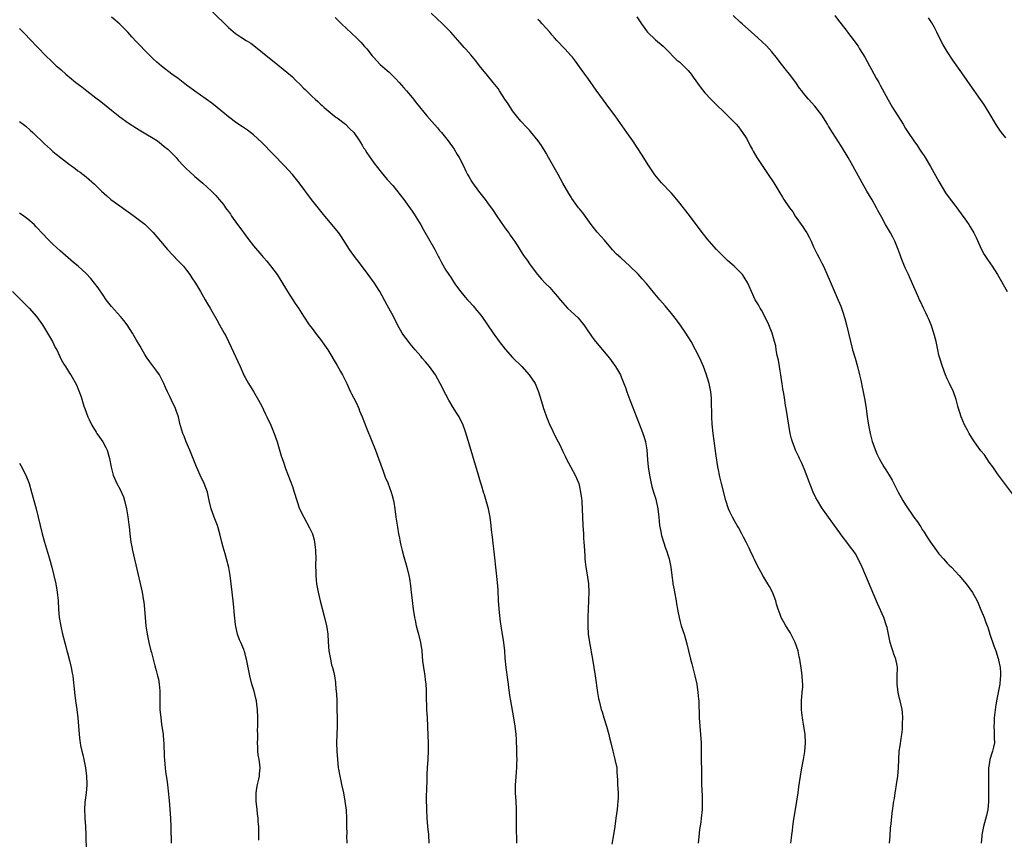
# Model space of a CAD drawing. Units: inches. Extents: x 2547014 to 2550000, y 1510065 to 1512000.
# Drawn here: x 2548057 to 2548293, y 1511660 to 1511856 of the extents above; entities that cross this region are included whole.
import ezdxf

# ---------------------------------------------------------------- set-up
doc = ezdxf.new("R2010")
doc.units = ezdxf.units.IN
doc.header["$MEASUREMENT"] = 0
doc.layers.add('LD25471509_10ft', color=83, linetype='Continuous')

msp = doc.modelspace()

# ---------------------------------------------------------------- linework, layer by layer
at = {"layer": 'LD25471509_10ft'}
for points, elevation in [([(2548103, 1511858.03), (2548107, 1511854.14), (2548108.69, 1511852.69), (2548109.88, 1511851.88), (2548111.27, 1511851), (2548112.35, 1511850.35), (2548113.52, 1511849.52), (2548116.8, 1511846.8), (2548117.92, 1511845.92), (2548121, 1511843.45), (2548122.3, 1511842.3), (2548123, 1511841.61), (2548124.33, 1511840.33), (2548125, 1511839.62), (2548125.33, 1511839.33), (2548125.65, 1511839), (2548126.35, 1511838.35), (2548127, 1511837.66), (2548127.72, 1511837), (2548128.41, 1511836.41), (2548129, 1511835.8), (2548129.44, 1511835.44), (2548129.91, 1511835), (2548132.31, 1511833), (2548132.71, 1511832.71), (2548133, 1511832.52), (2548135, 1511830.98), (2548135.99, 1511829.99), (2548137.02, 1511829.02), (2548138.4, 1511827), (2548138.6, 1511826.6), (2548139, 1511825.96), (2548139.36, 1511825.36), (2548139.61, 1511825), (2548140.11, 1511824.11), (2548141.78, 1511821.78), (2548143.54, 1511819.54), (2548145, 1511817.79), (2548146.31, 1511816.31), (2548148.12, 1511814.12), (2548149, 1511813), (2548151, 1511810.18), (2548151.46, 1511809.46), (2548153, 1511806.9), (2548153.7, 1511805.7), (2548156.35, 1511801), (2548157, 1511799.74), (2548157.26, 1511799.26), (2548157.43, 1511799), (2548157.95, 1511797.95), (2548159, 1511796.08), (2548159.71, 1511795), (2548160.26, 1511794.26), (2548161, 1511793.07), (2548161.17, 1511792.83), (2548162.51, 1511791), (2548163, 1511790.38), (2548163.64, 1511789.64), (2548164.17, 1511789), (2548164.57, 1511788.57), (2548165.52, 1511787.52), (2548166.45, 1511786.45), (2548167, 1511785.8), (2548167.62, 1511785), (2548169, 1511783.03), (2548170.33, 1511781), (2548171.74, 1511779), (2548173.18, 1511777.18), (2548175, 1511775.22), (2548177.2, 1511773), (2548178.99, 1511771), (2548180.37, 1511769), (2548181.22, 1511767), (2548182.14, 1511763.86), (2548182.41, 1511763), (2548182.58, 1511762.58), (2548183.13, 1511761), (2548183.93, 1511759), (2548184.27, 1511758.27), (2548184.83, 1511757), (2548185, 1511756.64), (2548185.9, 1511755), (2548186.28, 1511754.28), (2548187, 1511752.7), (2548187.56, 1511751.56), (2548187.8, 1511751), (2548188.91, 1511748.91), (2548189.98, 1511747), (2548190.29, 1511746.29), (2548190.81, 1511745), (2548191, 1511744.25), (2548191.27, 1511743), (2548191.48, 1511741.48), (2548191.53, 1511741), (2548191.55, 1511740.45), (2548191.66, 1511739), (2548191.69, 1511737), (2548191.77, 1511735), (2548191.92, 1511733), (2548191.98, 1511731.98), (2548192.07, 1511731), (2548192.09, 1511730.09), (2548192.27, 1511727.73), (2548192.28, 1511727), (2548192.32, 1511726.32), (2548192.5, 1511725), (2548192.84, 1511723.16), (2548193.16, 1511721), (2548193.23, 1511719), (2548193.16, 1511717.16), (2548193.05, 1511715), (2548192.98, 1511713.02), (2548192.97, 1511711), (2548193.08, 1511709), (2548193.36, 1511707), (2548194.12, 1511703), (2548194.45, 1511701), (2548194.74, 1511699), (2548195.3, 1511695), (2548195.58, 1511693.58), (2548195.68, 1511693), (2548195.97, 1511691.97), (2548196.21, 1511691), (2548196.41, 1511690.41), (2548196.82, 1511689), (2548197.46, 1511687), (2548198.03, 1511685), (2548198.2, 1511684.2), (2548198.5, 1511683), (2548198.97, 1511680.97), (2548199.37, 1511679.37), (2548199.49, 1511679), (2548199.9, 1511677), (2548199.93, 1511676.07), (2548200.04, 1511675), (2548200.11, 1511674.11), (2548200.13, 1511673), (2548200.24, 1511671), (2548200.23, 1511669.77), (2548200.2, 1511669), (2548200.09, 1511668.09), (2548199.98, 1511667), (2548199.72, 1511665), (2548199.48, 1511663), (2548199.17, 1511661), (2548198.72, 1511658.72)], 9890), ([(2548176.04, 1511659), (2548176.03, 1511660.03), (2548175.93, 1511662.07), (2548175.92, 1511663), (2548175.94, 1511663.94), (2548175.91, 1511666.09), (2548175.92, 1511667), (2548175.83, 1511669), (2548175.71, 1511671), (2548175.71, 1511673), (2548175.75, 1511673.75), (2548175.94, 1511676.06), (2548175.99, 1511677), (2548176, 1511678), (2548176.05, 1511679), (2548176.02, 1511680.02), (2548176.04, 1511681), (2548176.03, 1511681.97), (2548175.96, 1511683), (2548175.89, 1511683.89), (2548175.84, 1511685), (2548175.63, 1511687), (2548175.32, 1511689), (2548174.56, 1511693), (2548174.34, 1511694.34), (2548174.29, 1511695), (2548174.12, 1511696.12), (2548174.05, 1511697), (2548173.89, 1511698.11), (2548173.43, 1511701), (2548173.22, 1511703.22), (2548173.13, 1511705), (2548172.92, 1511707), (2548172.58, 1511709), (2548172.37, 1511710.37), (2548172.24, 1511711), (2548172.09, 1511711.91), (2548171.82, 1511714.18), (2548171.64, 1511717), (2548171.51, 1511719.51), (2548171.37, 1511721.37), (2548171.01, 1511725), (2548170.76, 1511727.24), (2548170.16, 1511732.16), (2548169.97, 1511733.97), (2548169.89, 1511735), (2548169.64, 1511737), (2548169.21, 1511739), (2548168.29, 1511742.29), (2548168.05, 1511743), (2548167.61, 1511744.39), (2548167.34, 1511745.34), (2548166.82, 1511747), (2548164.14, 1511756.14), (2548163.66, 1511757.66), (2548163.18, 1511759), (2548162.2, 1511761), (2548161.74, 1511761.74), (2548161, 1511762.85), (2548159.72, 1511765), (2548159, 1511766.35), (2548157.7, 1511769), (2548156.57, 1511771), (2548155.1, 1511773), (2548154.12, 1511774.12), (2548153.38, 1511775), (2548153, 1511775.47), (2548151.69, 1511777), (2548150.49, 1511778.49), (2548150.05, 1511779), (2548149, 1511780.42), (2548148.59, 1511781), (2548147.46, 1511783), (2548146.49, 1511785), (2548145.41, 1511787), (2548145, 1511787.7), (2548143.2, 1511791), (2548142.36, 1511792.36), (2548141.94, 1511793), (2548140.45, 1511795), (2548138.12, 1511798.12), (2548137.4, 1511799), (2548135.97, 1511801), (2548135, 1511802.54), (2548134.08, 1511804.08), (2548133.42, 1511805), (2548131.77, 1511807), (2548131, 1511807.88), (2548130.06, 1511809), (2548128.44, 1511811), (2548126.88, 1511813), (2548123.91, 1511817), (2548123, 1511818.14), (2548122.3, 1511819), (2548120.46, 1511821), (2548115, 1511826.61), (2548113, 1511828.48), (2548111.58, 1511829.58), (2548110.39, 1511830.39), (2548109, 1511831.28), (2548107, 1511832.75), (2548104.28, 1511835), (2548103, 1511836), (2548099, 1511838.88), (2548097.8, 1511839.8), (2548097, 1511840.37), (2548095, 1511841.9), (2548093.5, 1511843), (2548091, 1511844.88), (2548089.85, 1511845.85), (2548089, 1511846.63), (2548087, 1511848.63), (2548085.85, 1511849.85), (2548085, 1511850.7), (2548083.92, 1511851.92), (2548082.9, 1511853), (2548081, 1511854.9), (2548079.87, 1511855.87), (2548079, 1511856.58)], 9900), ([(2548132.51, 1511856.51), (2548134.06, 1511855), (2548137.66, 1511851.66), (2548138.66, 1511850.66), (2548139.6, 1511849.59), (2548140.09, 1511849), (2548141.37, 1511847.37), (2548141.7, 1511847), (2548143.32, 1511845.32), (2548145, 1511843.86), (2548145.45, 1511843.45), (2548147, 1511841.92), (2548147.87, 1511841), (2548149, 1511839.74), (2548149.64, 1511839), (2548151, 1511837.37), (2548152.02, 1511836.02), (2548154.5, 1511833), (2548155.65, 1511831.65), (2548157, 1511830.14), (2548157.52, 1511829.52), (2548157.96, 1511829), (2548159.56, 1511827), (2548160.99, 1511825), (2548161.74, 1511823.74), (2548162.21, 1511823), (2548163.23, 1511821), (2548163.79, 1511819.79), (2548164.2, 1511819), (2548164.51, 1511818.51), (2548165.23, 1511817.23), (2548165.39, 1511817), (2548166.86, 1511815), (2548167.81, 1511813.81), (2548168.39, 1511813), (2548169, 1511812.21), (2548170.33, 1511810.33), (2548171.22, 1511809), (2548173, 1511806.43), (2548173.6, 1511805.6), (2548174.07, 1511805), (2548174.45, 1511804.45), (2548175.47, 1511803), (2548176.05, 1511802.05), (2548176.74, 1511801), (2548177.62, 1511799.62), (2548178.44, 1511798.44), (2548179, 1511797.58), (2548179.43, 1511797), (2548180.94, 1511795), (2548181.94, 1511793.94), (2548182.8, 1511793), (2548183.89, 1511791.89), (2548184.71, 1511791), (2548185.76, 1511789.76), (2548186.35, 1511789), (2548188.12, 1511787), (2548189, 1511786.19), (2548190.64, 1511784.64), (2548191.58, 1511783.58), (2548192.03, 1511783), (2548193, 1511781.56), (2548193.4, 1511781), (2548194.05, 1511780.05), (2548194.84, 1511779), (2548196.5, 1511777), (2548198.2, 1511775), (2548199, 1511773.88), (2548199.38, 1511773.38), (2548199.65, 1511773), (2548200.79, 1511771), (2548201, 1511770.52), (2548201.61, 1511769), (2548202, 1511768), (2548202.35, 1511767), (2548203.06, 1511765.06), (2548205.87, 1511757.87), (2548206.19, 1511757), (2548206.39, 1511756.39), (2548206.76, 1511755), (2548207.07, 1511753.07), (2548207.27, 1511750.73), (2548207.43, 1511749), (2548207.71, 1511747), (2548208.12, 1511745), (2548208.3, 1511744.3), (2548208.69, 1511743), (2548209.25, 1511741.25), (2548209.74, 1511739), (2548209.97, 1511737), (2548210.04, 1511736.04), (2548210.17, 1511735), (2548210.43, 1511733.57), (2548210.5, 1511733), (2548210.59, 1511732.59), (2548211.06, 1511731.06), (2548211.56, 1511729.56), (2548211.82, 1511729), (2548212.25, 1511727.75), (2548212.47, 1511727), (2548212.85, 1511725), (2548213.07, 1511723), (2548213.3, 1511721.3), (2548213.32, 1511721), (2548213.61, 1511719.61), (2548213.69, 1511719), (2548214.11, 1511717), (2548214.22, 1511716.22), (2548214.46, 1511715), (2548214.52, 1511714.52), (2548214.81, 1511713), (2548215, 1511712.24), (2548215.35, 1511711), (2548216.03, 1511709), (2548216.43, 1511707.57), (2548216.7, 1511706.7), (2548217.06, 1511705), (2548217.56, 1511703), (2548217.87, 1511701.87), (2548218.61, 1511699), (2548219.04, 1511697), (2548219.34, 1511695), (2548219.47, 1511693.47), (2548219.51, 1511693), (2548219.66, 1511689), (2548219.8, 1511687), (2548219.97, 1511685), (2548220.08, 1511683), (2548220.12, 1511681), (2548220.18, 1511674.18), (2548220.22, 1511673), (2548220.3, 1511671.7), (2548220.33, 1511670.33), (2548220.38, 1511669), (2548220.32, 1511667), (2548220.13, 1511665), (2548220, 1511664), (2548219.74, 1511662.26), (2548219.52, 1511660.48), (2548219.42, 1511659)], 9880), ([(2548241.57, 1511659), (2548241.74, 1511660.26), (2548241.8, 1511661), (2548241.95, 1511662.05), (2548242.04, 1511663), (2548242.19, 1511664.19), (2548243.03, 1511669.03), (2548243.33, 1511671), (2548243.5, 1511672.5), (2548243.84, 1511675), (2548244.18, 1511677), (2548244.56, 1511679), (2548244.89, 1511680.89), (2548245.09, 1511683), (2548244.99, 1511685), (2548244.68, 1511687), (2548244.42, 1511688.42), (2548244.2, 1511690.2), (2548244.13, 1511691), (2548244.12, 1511693), (2548244.31, 1511695), (2548244.4, 1511696.4), (2548244.42, 1511697), (2548244.36, 1511697.64), (2548244.28, 1511699), (2548244, 1511701), (2548243.85, 1511701.85), (2548243.72, 1511703), (2548243.58, 1511703.58), (2548243.29, 1511705), (2548242.57, 1511707), (2548241.39, 1511709.39), (2548240.39, 1511711), (2548239.88, 1511711.88), (2548239.27, 1511713), (2548239, 1511713.66), (2548238.5, 1511715), (2548238.15, 1511716.15), (2548237.94, 1511717), (2548237.18, 1511719), (2548236.42, 1511720.42), (2548236.08, 1511721), (2548234.88, 1511723), (2548233.5, 1511725.5), (2548232.86, 1511726.86), (2548232.63, 1511727.37), (2548231.86, 1511729), (2548231.57, 1511729.57), (2548230.89, 1511731), (2548230.22, 1511732.21), (2548229.84, 1511733), (2548229, 1511734.48), (2548228.73, 1511735), (2548228.1, 1511736.1), (2548227.62, 1511737), (2548227, 1511738.23), (2548226.64, 1511739), (2548225.98, 1511741), (2548224.96, 1511745), (2548224.6, 1511746.6), (2548224.5, 1511747), (2548224.27, 1511748.27), (2548224.12, 1511749), (2548223.69, 1511751.69), (2548223.44, 1511753.44), (2548223.21, 1511755.21), (2548223, 1511757), (2548222.77, 1511759.23), (2548222.65, 1511761), (2548222.65, 1511762.65), (2548222.57, 1511763.43), (2548222.61, 1511765), (2548222.56, 1511765.44), (2548222.45, 1511767), (2548221.99, 1511769), (2548221.28, 1511771.28), (2548220.64, 1511773), (2548219.79, 1511775), (2548218.79, 1511777), (2548217.69, 1511779), (2548216.47, 1511781), (2548215.08, 1511783), (2548214.18, 1511784.18), (2548213, 1511785.7), (2548211.51, 1511787.51), (2548210.2, 1511789), (2548209, 1511790.42), (2548206.91, 1511793), (2548205.99, 1511793.99), (2548205, 1511795.08), (2548203, 1511797.12), (2548202, 1511798), (2548200.9, 1511799), (2548199.87, 1511799.87), (2548198.91, 1511800.91), (2548197, 1511803.23), (2548195.2, 1511805.2), (2548194.31, 1511806.31), (2548193.77, 1511807), (2548191.78, 1511809.78), (2548191, 1511810.72), (2548190.79, 1511811), (2548189.2, 1511813.2), (2548189, 1511813.51), (2548188.44, 1511814.44), (2548187, 1511816.89), (2548185.88, 1511819), (2548183.59, 1511823), (2548183, 1511824.07), (2548181.89, 1511825.89), (2548181.11, 1511827), (2548179.26, 1511829.26), (2548179, 1511829.54), (2548178.32, 1511830.32), (2548177, 1511831.73), (2548175.96, 1511833), (2548175, 1511834.23), (2548174.46, 1511835), (2548173.91, 1511835.91), (2548173.17, 1511837), (2548171.89, 1511839), (2548171.53, 1511839.53), (2548170.38, 1511841), (2548169, 1511842.63), (2548167.07, 1511845), (2548166.16, 1511846.16), (2548165, 1511847.56), (2548163.72, 1511849), (2548163.39, 1511849.39), (2548162.44, 1511850.44), (2548160.18, 1511853), (2548158.26, 1511855), (2548155.53, 1511857.53)], 9870), ([(2548265.2, 1511659), (2548265.3, 1511660.7), (2548265.44, 1511662.57), (2548265.58, 1511663.58), (2548265.83, 1511666.17), (2548266.21, 1511669), (2548266.34, 1511669.66), (2548266.52, 1511671), (2548266.61, 1511671.39), (2548266.87, 1511673), (2548267.16, 1511675), (2548267.31, 1511677), (2548267.37, 1511679), (2548267.51, 1511681), (2548267.7, 1511682.3), (2548267.99, 1511683.99), (2548268.14, 1511685), (2548268.27, 1511686.27), (2548268.31, 1511687), (2548268.28, 1511687.72), (2548268.32, 1511689), (2548268.26, 1511690.26), (2548268.17, 1511691), (2548267.75, 1511693), (2548267.57, 1511693.57), (2548267.22, 1511695), (2548266.96, 1511697), (2548267.03, 1511698.97), (2548267.08, 1511701), (2548267, 1511701.46), (2548266.71, 1511703), (2548266.24, 1511704.24), (2548265.99, 1511705), (2548265.72, 1511705.72), (2548265.36, 1511707), (2548264.94, 1511709), (2548264.59, 1511710.59), (2548264.48, 1511711), (2548263.78, 1511713), (2548262.3, 1511716.3), (2548258.63, 1511725), (2548257.69, 1511727), (2548257, 1511728.19), (2548256.48, 1511729), (2548255.83, 1511729.83), (2548254.96, 1511731), (2548254.09, 1511732.09), (2548253.44, 1511733), (2548253.25, 1511733.25), (2548252.02, 1511735), (2548251.58, 1511735.58), (2548250.58, 1511737), (2548249, 1511739.19), (2548247.9, 1511741), (2548247.58, 1511741.58), (2548246.94, 1511742.94), (2548245.81, 1511745.81), (2548245, 1511747.98), (2548244.09, 1511750.09), (2548243.65, 1511751), (2548243.45, 1511751.45), (2548242.7, 1511753), (2548242.54, 1511753.46), (2548241.94, 1511755), (2548241.74, 1511755.74), (2548241.44, 1511757), (2548241.07, 1511759), (2548240.43, 1511763), (2548240.3, 1511763.7), (2548240.12, 1511765), (2548239.95, 1511766.05), (2548239.82, 1511767), (2548239.67, 1511767.67), (2548239.5, 1511769), (2548239.39, 1511769.39), (2548239.18, 1511771), (2548239, 1511771.98), (2548238.86, 1511773), (2548238.58, 1511774.58), (2548238.32, 1511775.68), (2548238.09, 1511777), (2548237.96, 1511777.96), (2548237.68, 1511779), (2548237.11, 1511781), (2548236.28, 1511783), (2548235.87, 1511783.87), (2548234.51, 1511786.51), (2548234.19, 1511787), (2548233.81, 1511787.81), (2548233.05, 1511789), (2548232.12, 1511791), (2548231.28, 1511793), (2548230.39, 1511794.39), (2548229.97, 1511795), (2548227.97, 1511797), (2548226.41, 1511798.41), (2548225.79, 1511799), (2548224.4, 1511800.4), (2548223.8, 1511801), (2548222.01, 1511803), (2548221.55, 1511803.55), (2548220.66, 1511804.66), (2548217, 1511809.57), (2548215, 1511812.14), (2548214.31, 1511813), (2548213, 1511814.53), (2548212.55, 1511815), (2548211, 1511816.57), (2548210.59, 1511817), (2548209, 1511818.85), (2548207.58, 1511821), (2548205.85, 1511823.85), (2548203.74, 1511827), (2548202.35, 1511829), (2548199.53, 1511833), (2548198.05, 1511835), (2548196.74, 1511836.74), (2548195, 1511839.14), (2548193, 1511841.99), (2548192.25, 1511843), (2548191, 1511844.75), (2548190.05, 1511846.05), (2548189.29, 1511847), (2548189, 1511847.34), (2548187.47, 1511849), (2548185.56, 1511851), (2548185, 1511851.63), (2548184.39, 1511852.39), (2548183.88, 1511853), (2548182.08, 1511855), (2548181.55, 1511855.55), (2548181, 1511856.03)], 9860), ([(2548204.7, 1511856.7), (2548205.49, 1511855.49), (2548205.83, 1511855), (2548207, 1511853.37), (2548207.3, 1511853), (2548209.18, 1511851.18), (2548211, 1511849.66), (2548211.69, 1511849), (2548214.32, 1511846.32), (2548215, 1511845.82), (2548215.41, 1511845.41), (2548215.87, 1511845), (2548217, 1511843.82), (2548217.72, 1511843), (2548218.22, 1511842.22), (2548219.9, 1511839.9), (2548221, 1511838.53), (2548222.42, 1511837), (2548227, 1511832.51), (2548228.45, 1511831), (2548229, 1511830.38), (2548229.61, 1511829.61), (2548230.03, 1511829), (2548231, 1511827.46), (2548231.85, 1511825.85), (2548232.28, 1511825), (2548232.53, 1511824.53), (2548233.44, 1511823), (2548234.39, 1511821.61), (2548235.68, 1511819.68), (2548236.16, 1511819), (2548237.46, 1511817), (2548238.67, 1511815), (2548239.58, 1511813.58), (2548239.92, 1511813), (2548241.23, 1511811), (2548242.01, 1511810.01), (2548242.61, 1511809), (2548244.44, 1511806.44), (2548245, 1511805.53), (2548245.35, 1511805), (2548245.94, 1511803.94), (2548246.41, 1511803), (2548247, 1511801.67), (2548247.34, 1511801), (2548247.87, 1511799.87), (2548248.36, 1511799), (2548249, 1511797.78), (2548249.39, 1511797), (2548251, 1511793.39), (2548252.9, 1511788.9), (2548253.49, 1511787.49), (2548254.04, 1511786.04), (2548254.5, 1511784.5), (2548254.87, 1511783), (2548255.32, 1511781), (2548255.8, 1511779), (2548256.35, 1511777), (2548256.93, 1511775), (2548257.49, 1511773), (2548257.98, 1511771), (2548258.27, 1511769.73), (2548258.43, 1511769), (2548258.51, 1511768.51), (2548258.86, 1511767), (2548259.25, 1511765), (2548259.58, 1511763), (2548259.65, 1511762.35), (2548259.86, 1511761), (2548260.02, 1511760.02), (2548260.14, 1511759), (2548260.52, 1511757), (2548261.05, 1511755.05), (2548262.14, 1511752.14), (2548262.69, 1511751), (2548263.79, 1511749), (2548264.29, 1511748.29), (2548265.06, 1511747), (2548265.8, 1511745.8), (2548266.17, 1511745), (2548267.22, 1511743), (2548268.35, 1511741), (2548269, 1511739.91), (2548271, 1511736.97), (2548271.85, 1511735.85), (2548272.39, 1511735), (2548272.64, 1511734.64), (2548273, 1511734.06), (2548273.43, 1511733.43), (2548273.68, 1511733), (2548274.21, 1511732.21), (2548275, 1511730.98), (2548276.41, 1511729), (2548277, 1511728.23), (2548278.07, 1511727), (2548279, 1511725.98), (2548279.48, 1511725.48), (2548279.96, 1511725), (2548281.8, 1511723), (2548283, 1511721.6), (2548283.48, 1511721), (2548285, 1511718.94), (2548286.1, 1511717), (2548286.37, 1511716.37), (2548287, 1511714.77), (2548287.79, 1511713), (2548288.23, 1511711.77), (2548288.54, 1511711), (2548288.66, 1511710.66), (2548289.17, 1511709), (2548290.16, 1511706.16), (2548290.58, 1511705), (2548291.17, 1511703.17), (2548291.21, 1511703), (2548291.25, 1511702.75), (2548291.64, 1511701), (2548291.76, 1511699.76), (2548291.76, 1511699), (2548291.67, 1511698.33), (2548291.57, 1511697), (2548291.17, 1511695), (2548290.73, 1511693), (2548290.49, 1511691.51), (2548290.23, 1511689), (2548290.21, 1511687.79), (2548290.14, 1511687), (2548290.23, 1511685.77), (2548290.22, 1511685), (2548290.18, 1511684.18), (2548290.25, 1511683), (2548290.07, 1511681.93), (2548289.84, 1511681), (2548289.2, 1511679), (2548289, 1511677.83), (2548288.88, 1511677), (2548288.85, 1511675.15), (2548288.86, 1511674.86), (2548288.84, 1511671.16), (2548288.87, 1511669), (2548288.85, 1511668.85), (2548288.71, 1511667), (2548288.4, 1511665.6), (2548287.65, 1511663), (2548287.24, 1511661), (2548287.23, 1511660.77), (2548287.07, 1511659)], 9850), ([(2548294.57, 1511742.57), (2548291, 1511747.36), (2548289.89, 1511749), (2548289, 1511750.14), (2548287.86, 1511751.86), (2548287, 1511752.88), (2548285.47, 1511755), (2548285, 1511755.71), (2548284.24, 1511757), (2548283.8, 1511757.8), (2548283.11, 1511759.11), (2548282.31, 1511761), (2548282.01, 1511762.01), (2548281.69, 1511763), (2548281.55, 1511763.55), (2548281.11, 1511765.11), (2548280.44, 1511767), (2548279.51, 1511769), (2548279, 1511770.05), (2548278.59, 1511771), (2548277.83, 1511773), (2548277.19, 1511775), (2548277, 1511775.74), (2548276.71, 1511777), (2548276.3, 1511779), (2548275.81, 1511781), (2548275.12, 1511783), (2548274.48, 1511784.48), (2548274.28, 1511785), (2548273.84, 1511785.84), (2548273.32, 1511787), (2548272.55, 1511788.55), (2548272.35, 1511789), (2548271.92, 1511789.92), (2548271, 1511792.09), (2548270.08, 1511794.08), (2548269.7, 1511795), (2548269, 1511796.51), (2548268.79, 1511797), (2548268.24, 1511798.24), (2548267.99, 1511799), (2548267.71, 1511799.71), (2548267.26, 1511801), (2548266.45, 1511803), (2548265.99, 1511803.99), (2548265.39, 1511805), (2548264.23, 1511807), (2548263.35, 1511808.65), (2548262.39, 1511810.39), (2548262.08, 1511811), (2548261, 1511812.87), (2548259.73, 1511815), (2548258.6, 1511817), (2548256.39, 1511821), (2548255.24, 1511823), (2548253.68, 1511825.68), (2548253, 1511826.81), (2548251.56, 1511829), (2548250.56, 1511830.56), (2548250.31, 1511831), (2548249, 1511833.13), (2548247.32, 1511835.32), (2548245.81, 1511837), (2548244.51, 1511838.51), (2548244.17, 1511839), (2548243.66, 1511839.66), (2548242.72, 1511841), (2548241.21, 1511843), (2548240.21, 1511844.21), (2548239.64, 1511845), (2548239.35, 1511845.35), (2548238.09, 1511847), (2548237, 1511848.3), (2548235.71, 1511849.71), (2548234.69, 1511850.69), (2548233.65, 1511851.65), (2548232.11, 1511853), (2548229.9, 1511855), (2548229.45, 1511855.45), (2548227.73, 1511857)], 9840), ([(2548252.06, 1511857), (2548253, 1511855.8), (2548253.59, 1511855), (2548255, 1511853.18), (2548255.12, 1511853), (2548255.95, 1511851.95), (2548257.63, 1511849.63), (2548258.02, 1511849), (2548259.24, 1511847), (2548262.01, 1511841.99), (2548262.58, 1511841), (2548263, 1511840.2), (2548263.45, 1511839.45), (2548264.82, 1511836.82), (2548265.89, 1511835), (2548267, 1511833.25), (2548267.89, 1511831.89), (2548268.43, 1511831), (2548269, 1511830.01), (2548269.66, 1511829), (2548270.99, 1511827), (2548271.84, 1511825.84), (2548272.38, 1511825), (2548273, 1511824.1), (2548273.44, 1511823.44), (2548273.68, 1511823), (2548275, 1511820.89), (2548277, 1511817.26), (2548278.6, 1511814.6), (2548279, 1511814.01), (2548281, 1511811.32), (2548281.26, 1511811), (2548282.71, 1511809), (2548283, 1511808.57), (2548284.12, 1511807), (2548284.46, 1511806.46), (2548285.31, 1511805), (2548285.87, 1511803.87), (2548287.21, 1511801), (2548287.84, 1511799.84), (2548288.6, 1511798.6), (2548289.7, 1511797), (2548291.01, 1511795), (2548293.29, 1511791)], 9830), ([(2548293, 1511827.7), (2548291.99, 1511829), (2548291.58, 1511829.58), (2548290.78, 1511830.78), (2548289, 1511833.73), (2548287.76, 1511835.76), (2548286.94, 1511836.94), (2548284.43, 1511840.43), (2548283, 1511842.46), (2548280.35, 1511846.35), (2548279, 1511848.41), (2548278.01, 1511850.01), (2548277.31, 1511851.31), (2548276.49, 1511853), (2548275.9, 1511854.1), (2548275.29, 1511855.29), (2548274.48, 1511856.48)], 9820), ([(2548057, 1511853.92), (2548058.46, 1511852.46), (2548059.44, 1511851.44), (2548059.83, 1511851), (2548061, 1511849.76), (2548061.69, 1511849), (2548063, 1511847.64), (2548065, 1511845.73), (2548065.4, 1511845.4), (2548065.83, 1511845), (2548066.46, 1511844.46), (2548067, 1511843.97), (2548068.12, 1511843), (2548068.6, 1511842.6), (2548069, 1511842.25), (2548070.53, 1511841), (2548071.94, 1511839.94), (2548073.11, 1511839), (2548075.32, 1511837.32), (2548076.44, 1511836.44), (2548079, 1511834.32), (2548081, 1511832.77), (2548083, 1511831.36), (2548085, 1511830.07), (2548085.65, 1511829.65), (2548087.27, 1511828.73), (2548089, 1511827.69), (2548090, 1511827), (2548091, 1511826.26), (2548091.67, 1511825.67), (2548092.5, 1511825), (2548093, 1511824.51), (2548094.47, 1511823), (2548095, 1511822.39), (2548096.29, 1511821), (2548096.64, 1511820.64), (2548097, 1511820.29), (2548097.66, 1511819.66), (2548099, 1511818.49), (2548100.89, 1511816.89), (2548102.96, 1511814.96), (2548103.97, 1511813.97), (2548104.75, 1511813), (2548105.81, 1511811.81), (2548106.33, 1511811), (2548106.63, 1511810.63), (2548107, 1511810.09), (2548107.47, 1511809.47), (2548107.77, 1511809), (2548109.19, 1511807), (2548109.97, 1511805.97), (2548111, 1511804.51), (2548111.67, 1511803.67), (2548113, 1511801.9), (2548115, 1511799.55), (2548115.27, 1511799.27), (2548115.48, 1511799), (2548116.2, 1511798.2), (2548117.11, 1511797.11), (2548118.68, 1511795), (2548119.58, 1511793.58), (2548121.16, 1511791), (2548123, 1511788.11), (2548123.76, 1511787), (2548125, 1511785.04), (2548126.34, 1511783), (2548127, 1511782.12), (2548127.8, 1511781), (2548129, 1511779.5), (2548130.77, 1511777), (2548133, 1511773.26), (2548133.8, 1511771.8), (2548134.27, 1511771), (2548135, 1511769.61), (2548135.3, 1511769), (2548135.83, 1511767.83), (2548136.25, 1511767), (2548136.48, 1511766.48), (2548137, 1511765.47), (2548137.46, 1511764.54), (2548138.18, 1511763), (2548138.4, 1511762.4), (2548139.03, 1511761), (2548140.14, 1511758.14), (2548142.21, 1511753), (2548142.94, 1511751), (2548144, 1511748), (2548144.54, 1511746.54), (2548145.16, 1511745.16), (2548145.98, 1511743), (2548146.17, 1511742.17), (2548146.52, 1511741), (2548146.56, 1511740.56), (2548146.8, 1511739), (2548147.04, 1511737), (2548147.43, 1511734.57), (2548147.73, 1511733), (2548147.96, 1511731.96), (2548148.12, 1511731), (2548148.29, 1511730.29), (2548148.58, 1511729), (2548149, 1511727.47), (2548149.72, 1511725), (2548150.18, 1511723), (2548150.31, 1511722.31), (2548150.55, 1511720.55), (2548150.72, 1511719), (2548150.96, 1511717.04), (2548151.24, 1511715), (2548151.53, 1511713), (2548151.68, 1511712.32), (2548151.93, 1511711), (2548152.14, 1511710.14), (2548152.46, 1511709), (2548152.97, 1511707), (2548153.26, 1511705), (2548153.47, 1511702.53), (2548153.66, 1511701), (2548153.96, 1511699), (2548154.06, 1511698.06), (2548154.22, 1511697), (2548154.3, 1511695.7), (2548154.33, 1511695), (2548154.34, 1511693), (2548154.37, 1511692.37), (2548154.39, 1511691), (2548154.52, 1511689), (2548154.63, 1511687), (2548154.69, 1511684.69), (2548154.77, 1511683), (2548154.82, 1511681.18), (2548154.71, 1511679), (2548154.54, 1511677), (2548154.48, 1511675.52), (2548154.44, 1511675), (2548154.44, 1511673.56), (2548154.38, 1511672.38), (2548154.32, 1511669.68), (2548154.36, 1511667), (2548154.46, 1511665), (2548154.64, 1511663), (2548154.85, 1511661), (2548154.97, 1511659)], 9910), ([(2548057, 1511831.63), (2548057.86, 1511831), (2548058.5, 1511830.5), (2548059.57, 1511829.57), (2548060.19, 1511829), (2548063, 1511826.3), (2548064.41, 1511825), (2548065, 1511824.5), (2548065.83, 1511823.83), (2548066.81, 1511823), (2548069, 1511821.32), (2548069.44, 1511821), (2548070.37, 1511820.37), (2548071, 1511819.88), (2548071.54, 1511819.54), (2548073, 1511818.44), (2548075, 1511816.69), (2548076.66, 1511815), (2548077.88, 1511813.88), (2548078.86, 1511813), (2548081, 1511811.44), (2548082.44, 1511810.44), (2548083, 1511810.01), (2548083.61, 1511809.61), (2548084.45, 1511809), (2548087, 1511807.05), (2548089, 1511805.11), (2548090.79, 1511803), (2548092.44, 1511801), (2548093.68, 1511799.68), (2548095, 1511798.34), (2548095.65, 1511797.65), (2548096.22, 1511797), (2548097, 1511796.07), (2548097.78, 1511795), (2548098.28, 1511794.28), (2548099.11, 1511793), (2548100.31, 1511791), (2548101.48, 1511789), (2548102.01, 1511788.01), (2548102.6, 1511787), (2548103, 1511786.26), (2548104.2, 1511784.2), (2548104.85, 1511783), (2548105.96, 1511781), (2548106.36, 1511780.36), (2548107, 1511779), (2548107.69, 1511777.69), (2548109.79, 1511773), (2548110.8, 1511770.8), (2548111, 1511770.41), (2548111.82, 1511769), (2548113, 1511767.01), (2548114.23, 1511765), (2548115, 1511763.55), (2548115.82, 1511761.82), (2548116.17, 1511761), (2548117.13, 1511759), (2548117.97, 1511757), (2548118.65, 1511755), (2548119.66, 1511751.66), (2548119.89, 1511751), (2548120.16, 1511750.16), (2548120.66, 1511748.66), (2548121.2, 1511747.2), (2548121.77, 1511745.77), (2548122.33, 1511744.33), (2548122.77, 1511743), (2548123.34, 1511741), (2548124.04, 1511739), (2548125.01, 1511737), (2548126.42, 1511734.42), (2548127.08, 1511733), (2548127.53, 1511731.53), (2548127.63, 1511731), (2548127.79, 1511729.79), (2548127.85, 1511729), (2548127.89, 1511727), (2548127.85, 1511725.85), (2548127.86, 1511725), (2548127.89, 1511724.11), (2548127.9, 1511723), (2548127.99, 1511721.99), (2548128.11, 1511721), (2548128.23, 1511720.23), (2548128.47, 1511719), (2548128.93, 1511717), (2548130.03, 1511713), (2548130.49, 1511711), (2548130.56, 1511710.56), (2548130.75, 1511709), (2548130.86, 1511707.14), (2548131.05, 1511705), (2548131.4, 1511703), (2548131.69, 1511701.69), (2548131.92, 1511701), (2548132.22, 1511699.78), (2548132.39, 1511699), (2548132.59, 1511697.41), (2548132.66, 1511697), (2548132.77, 1511695.23), (2548132.83, 1511694.83), (2548132.92, 1511692.92), (2548132.97, 1511691), (2548133, 1511689), (2548133, 1511687), (2548132.87, 1511683), (2548132.93, 1511681), (2548133.07, 1511679), (2548133.29, 1511677), (2548133.35, 1511676.65), (2548133.65, 1511675), (2548133.91, 1511673.91), (2548134.07, 1511673), (2548134.5, 1511671), (2548134.87, 1511669), (2548135.16, 1511666.84), (2548135.27, 1511665), (2548135.27, 1511663), (2548135.3, 1511661.3), (2548135.28, 1511660.72), (2548135.3, 1511659)], 9920), ([(2548114.26, 1511659.74), (2548114.31, 1511661.69), (2548114.26, 1511663), (2548114.14, 1511664.14), (2548114.09, 1511665), (2548114, 1511666), (2548113.88, 1511667), (2548113.68, 1511669), (2548113.67, 1511671), (2548113.82, 1511672.18), (2548113.96, 1511673), (2548114.26, 1511674.26), (2548114.4, 1511675), (2548114.43, 1511675.57), (2548114.58, 1511677), (2548114.41, 1511678.41), (2548114.35, 1511679), (2548114.15, 1511680.15), (2548114.08, 1511681), (2548114.06, 1511681.94), (2548114, 1511683), (2548114.04, 1511684.04), (2548114.04, 1511685), (2548114, 1511686), (2548114.08, 1511687), (2548114.03, 1511687.97), (2548114.08, 1511689), (2548113.99, 1511691), (2548113.84, 1511692.16), (2548113.71, 1511693), (2548113.56, 1511693.56), (2548113.23, 1511695), (2548113, 1511695.82), (2548112.64, 1511697), (2548112.14, 1511699), (2548111.74, 1511701), (2548111.36, 1511703), (2548111.27, 1511703.27), (2548111, 1511704.31), (2548110.82, 1511704.82), (2548110.79, 1511705), (2548110.67, 1511705.33), (2548109.94, 1511707), (2548109.64, 1511707.64), (2548109.2, 1511709), (2548108.79, 1511710.79), (2548108.72, 1511711.28), (2548108.48, 1511713.52), (2548108.25, 1511716.25), (2548107.93, 1511719), (2548107.4, 1511723), (2548107.07, 1511724.93), (2548106.57, 1511727), (2548106.2, 1511728.2), (2548105.78, 1511729.78), (2548105.45, 1511731), (2548104.97, 1511732.97), (2548104.36, 1511735), (2548103.61, 1511737), (2548102.89, 1511739), (2548102.42, 1511741), (2548102.17, 1511742.17), (2548101.97, 1511743), (2548101.21, 1511745), (2548100.24, 1511747), (2548099.67, 1511748.33), (2548099.36, 1511749), (2548097.77, 1511753), (2548096.91, 1511755), (2548096.38, 1511756.38), (2548096.11, 1511757), (2548095.39, 1511759.39), (2548095.03, 1511761), (2548094.49, 1511762.49), (2548094.34, 1511763), (2548093.42, 1511765), (2548093, 1511765.87), (2548092.43, 1511767), (2548091.97, 1511767.97), (2548091.54, 1511769), (2548091, 1511770.07), (2548090.48, 1511771), (2548089.89, 1511771.89), (2548088.18, 1511774.18), (2548087.59, 1511775), (2548087, 1511775.89), (2548086.33, 1511777), (2548085.86, 1511777.86), (2548085, 1511779.32), (2548084.05, 1511781), (2548082.75, 1511783), (2548082.02, 1511784.02), (2548081.16, 1511785), (2548079, 1511787.41), (2548077.78, 1511789), (2548077, 1511790.09), (2548075.85, 1511791.85), (2548075, 1511793), (2548074.11, 1511794.11), (2548073, 1511795.26), (2548071.06, 1511797), (2548069.94, 1511797.94), (2548066.72, 1511800.72), (2548065, 1511802.29), (2548064.25, 1511803), (2548063.63, 1511803.63), (2548062.66, 1511804.66), (2548061, 1511806.48), (2548060.5, 1511807), (2548059, 1511808.28), (2548058.07, 1511809), (2548057, 1511809.72)], 9930), ([(2548055.32, 1511791), (2548057.35, 1511789), (2548059.35, 1511787), (2548061.09, 1511785), (2548062.49, 1511783), (2548063, 1511782.22), (2548063.75, 1511781), (2548064.89, 1511779), (2548065.59, 1511777.59), (2548065.92, 1511777), (2548067, 1511774.69), (2548067.61, 1511773.61), (2548068.02, 1511773), (2548069, 1511771.41), (2548069.27, 1511771), (2548070.62, 1511768.62), (2548071.21, 1511767.21), (2548071.75, 1511765.75), (2548072.43, 1511763.57), (2548072.62, 1511763), (2548073.34, 1511761), (2548073.65, 1511760.35), (2548074.29, 1511759), (2548075.35, 1511757.35), (2548075.55, 1511757), (2548076.16, 1511756.16), (2548076.94, 1511755), (2548077.67, 1511753.67), (2548077.99, 1511753), (2548078.55, 1511751), (2548078.93, 1511748.93), (2548079.34, 1511747.34), (2548079.46, 1511747), (2548080.32, 1511745), (2548081, 1511743.73), (2548081.87, 1511741.87), (2548082.11, 1511741), (2548082.59, 1511739), (2548082.92, 1511737.08), (2548083.16, 1511735.16), (2548083.22, 1511734.78), (2548083.38, 1511733), (2548083.63, 1511731), (2548083.87, 1511729.87), (2548084.02, 1511729), (2548086.11, 1511720.11), (2548086.35, 1511719), (2548086.72, 1511717), (2548086.76, 1511716.76), (2548086.93, 1511714.93), (2548087.05, 1511713), (2548087.25, 1511711), (2548087.55, 1511709), (2548087.96, 1511707), (2548088.45, 1511705), (2548088.57, 1511704.57), (2548088.97, 1511703), (2548089.42, 1511701.42), (2548089.7, 1511700.3), (2548090.07, 1511699), (2548090.24, 1511698.24), (2548090.47, 1511697), (2548090.56, 1511695.44), (2548090.6, 1511695), (2548090.58, 1511693.42), (2548090.62, 1511691), (2548090.8, 1511689), (2548091, 1511687.47), (2548091.37, 1511685), (2548091.49, 1511683.49), (2548091.55, 1511683), (2548091.67, 1511679.67), (2548091.68, 1511679), (2548091.8, 1511677.8), (2548091.85, 1511677), (2548091.96, 1511676.04), (2548092.23, 1511674.23), (2548092.4, 1511673), (2548092.59, 1511671.41), (2548092.81, 1511669.19), (2548093.01, 1511667), (2548093.13, 1511665), (2548093.21, 1511662.79), (2548093.25, 1511661), (2548093.27, 1511660.73), (2548093.3, 1511659)], 9940), ([(2548057, 1511749.91), (2548057.33, 1511749.33), (2548058.5, 1511747), (2548059.3, 1511745), (2548059.92, 1511743), (2548061, 1511739), (2548061.5, 1511737), (2548061.95, 1511735), (2548062.45, 1511733), (2548063.01, 1511731.01), (2548064.23, 1511727), (2548064.78, 1511725), (2548065.26, 1511723), (2548065.69, 1511721), (2548066.04, 1511719), (2548066.24, 1511717), (2548066.35, 1511715), (2548066.52, 1511713), (2548066.87, 1511710.87), (2548067.3, 1511709), (2548068.07, 1511706.07), (2548068.37, 1511705), (2548068.5, 1511704.5), (2548069, 1511702.68), (2548069.4, 1511701), (2548069.63, 1511699.63), (2548069.76, 1511699), (2548069.85, 1511698.15), (2548070.06, 1511695.94), (2548070.14, 1511695), (2548070.4, 1511693), (2548070.7, 1511691), (2548070.96, 1511689), (2548071.15, 1511687), (2548071.3, 1511685), (2548071.49, 1511683.49), (2548071.52, 1511683), (2548071.63, 1511682.37), (2548071.93, 1511681), (2548072.15, 1511680.15), (2548072.4, 1511679), (2548072.79, 1511677), (2548073.06, 1511675), (2548073.15, 1511673.15), (2548073.14, 1511672.86), (2548073, 1511671), (2548072.69, 1511668.69), (2548072.61, 1511667), (2548072.69, 1511665.31), (2548072.68, 1511665), (2548072.79, 1511663), (2548072.86, 1511661), (2548073, 1511657)], 9950)]:
    msp.add_lwpolyline(points, dxfattribs=dict(at, elevation=elevation))

doc.saveas('drawing.dxf')
